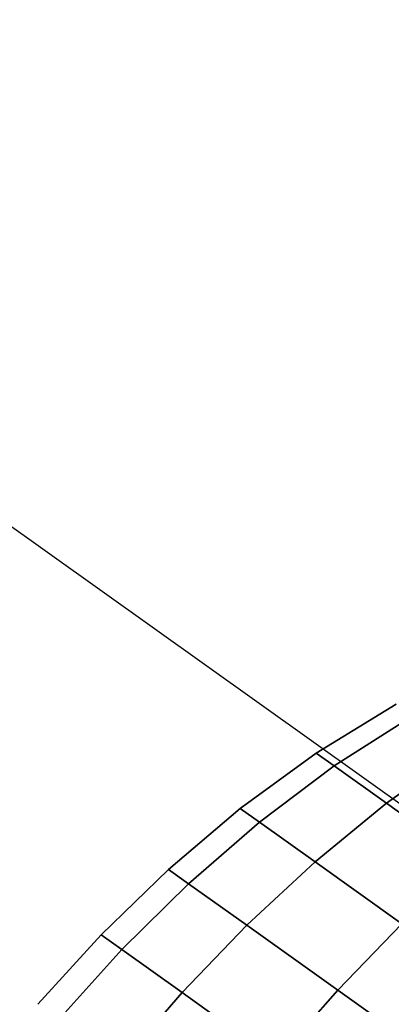
# Model space of a CAD drawing. Extents: x 7590 to 34960, y 7721 to 27806.
# Drawn here: x 23748 to 23766, y 19186 to 19233 of the extents above; entities that cross this region are included whole.
import ezdxf

# ---------------------------------------------------------------- set-up
doc = ezdxf.new("R2010")
doc.units = 0
doc.header["$LTSCALE"] = 350
doc.header["$MEASUREMENT"] = 0
doc.layers.add('PENTAGODE-XL-01', color=7, linetype='CONTINUOUS')

msp = doc.modelspace()

# ---------------------------------------------------------------- linework, layer by layer
at = {"layer": 'PENTAGODE-XL-01'}
for p, q in [((23542.682, 19354.862), (23780.126, 19185.563)), ((23766.021, 19200.298), (23762.154, 19197.93)), ((23766.021, 19200.298), (23762.154, 19197.93)), ((23762.154, 19197.93), (23766.021, 19200.298)), ((23762.154, 19197.93), (23766.021, 19200.298)), ((23763.023, 19197.31), (23766.82, 19199.728)), ((23766.82, 19199.728), (23763.023, 19197.31)), ((23766.82, 19199.728), (23763.023, 19197.31)), ((23763.023, 19197.31), (23766.82, 19199.728)), ((23766.82, 19199.728), (23763.023, 19197.31)), ((23763.023, 19197.31), (23766.82, 19199.728)), ((23763.023, 19197.31), (23766.82, 19199.728)), ((23766.82, 19199.728), (23763.023, 19197.31)), ((23765.546, 19195.511), (23769.137, 19198.076)), ((23769.137, 19198.076), (23765.546, 19195.511)), ((23769.137, 19198.076), (23765.546, 19195.511)), ((23765.546, 19195.511), (23769.137, 19198.076)), ((23769.137, 19198.076), (23765.546, 19195.511)), ((23765.546, 19195.511), (23769.137, 19198.076)), ((23765.546, 19195.511), (23769.137, 19198.076)), ((23769.137, 19198.076), (23765.546, 19195.511)), ((23762.154, 19197.93), (23758.492, 19195.255)), ((23762.154, 19197.93), (23758.492, 19195.255)), ((23758.492, 19195.255), (23762.154, 19197.93)), ((23758.492, 19195.255), (23762.154, 19197.93)), ((23762.154, 19197.93), (23763.023, 19197.31)), ((23763.023, 19197.31), (23762.154, 19197.93)), ((23763.023, 19197.31), (23762.154, 19197.93)), ((23762.154, 19197.93), (23763.023, 19197.31)), ((23762.154, 19197.93), (23763.023, 19197.31)), ((23763.023, 19197.31), (23762.154, 19197.93)), ((23763.023, 19197.31), (23762.154, 19197.93)), ((23762.154, 19197.93), (23763.023, 19197.31)), ((23759.418, 19194.594), (23763.023, 19197.31)), ((23763.023, 19197.31), (23759.418, 19194.594)), ((23763.023, 19197.31), (23759.418, 19194.594)), ((23759.418, 19194.594), (23763.023, 19197.31)), ((23763.023, 19197.31), (23759.418, 19194.594)), ((23759.418, 19194.594), (23763.023, 19197.31)), ((23759.418, 19194.594), (23763.023, 19197.31)), ((23763.023, 19197.31), (23759.418, 19194.594)), ((23763.023, 19197.31), (23765.546, 19195.511)), ((23765.546, 19195.511), (23763.023, 19197.31)), ((23765.546, 19195.511), (23763.023, 19197.31)), ((23763.023, 19197.31), (23765.546, 19195.511)), ((23763.023, 19197.31), (23765.546, 19195.511)), ((23765.546, 19195.511), (23763.023, 19197.31)), ((23765.546, 19195.511), (23763.023, 19197.31)), ((23763.023, 19197.31), (23765.546, 19195.511)), ((23758.492, 19195.255), (23755.034, 19192.32)), ((23758.492, 19195.255), (23755.034, 19192.32)), ((23755.034, 19192.32), (23758.492, 19195.255)), ((23755.034, 19192.32), (23758.492, 19195.255)), ((23758.492, 19195.255), (23759.418, 19194.594)), ((23759.418, 19194.594), (23758.492, 19195.255)), ((23759.418, 19194.594), (23758.492, 19195.255)), ((23758.492, 19195.255), (23759.418, 19194.594)), ((23758.492, 19195.255), (23759.418, 19194.594)), ((23759.418, 19194.594), (23758.492, 19195.255)), ((23759.418, 19194.594), (23758.492, 19195.255)), ((23758.492, 19195.255), (23759.418, 19194.594)), ((23762.106, 19192.678), (23765.546, 19195.511)), ((23765.546, 19195.511), (23762.106, 19192.678)), ((23765.546, 19195.511), (23762.106, 19192.678)), ((23762.106, 19192.678), (23765.546, 19195.511)), ((23765.546, 19195.511), (23762.106, 19192.678)), ((23762.106, 19192.678), (23765.546, 19195.511)), ((23762.106, 19192.678), (23765.546, 19195.511)), ((23765.546, 19195.511), (23762.106, 19192.678)), ((23765.546, 19195.511), (23769.475, 19192.71)), ((23769.475, 19192.71), (23765.546, 19195.511)), ((23769.475, 19192.71), (23765.546, 19195.511)), ((23765.546, 19195.511), (23769.475, 19192.71)), ((23765.546, 19195.511), (23769.475, 19192.71)), ((23769.475, 19192.71), (23765.546, 19195.511)), ((23769.475, 19192.71), (23765.546, 19195.511)), ((23765.546, 19195.511), (23769.475, 19192.71)), ((23756.004, 19191.628), (23759.418, 19194.594)), ((23759.418, 19194.594), (23756.004, 19191.628)), ((23759.418, 19194.594), (23756.004, 19191.628)), ((23756.004, 19191.628), (23759.418, 19194.594)), ((23759.418, 19194.594), (23756.004, 19191.628)), ((23756.004, 19191.628), (23759.418, 19194.594)), ((23756.004, 19191.628), (23759.418, 19194.594)), ((23759.418, 19194.594), (23756.004, 19191.628)), ((23759.418, 19194.594), (23762.106, 19192.678)), ((23762.106, 19192.678), (23759.418, 19194.594)), ((23762.106, 19192.678), (23759.418, 19194.594)), ((23759.418, 19194.594), (23762.106, 19192.678)), ((23759.418, 19194.594), (23762.106, 19192.678)), ((23762.106, 19192.678), (23759.418, 19194.594)), ((23762.106, 19192.678), (23759.418, 19194.594)), ((23759.418, 19194.594), (23762.106, 19192.678)), ((23755.034, 19192.32), (23751.779, 19189.162)), ((23755.034, 19192.32), (23751.779, 19189.162)), ((23751.779, 19189.162), (23755.034, 19192.32)), ((23751.779, 19189.162), (23755.034, 19192.32)), ((23755.034, 19192.32), (23756.004, 19191.628)), ((23756.004, 19191.628), (23755.034, 19192.32)), ((23756.004, 19191.628), (23755.034, 19192.32)), ((23755.034, 19192.32), (23756.004, 19191.628)), ((23755.034, 19192.32), (23756.004, 19191.628)), ((23756.004, 19191.628), (23755.034, 19192.32)), ((23756.004, 19191.628), (23755.034, 19192.32)), ((23755.034, 19192.32), (23756.004, 19191.628)), ((23758.821, 19189.62), (23762.106, 19192.678)), ((23762.106, 19192.678), (23758.821, 19189.62)), ((23762.106, 19192.678), (23758.821, 19189.62)), ((23758.821, 19189.62), (23762.106, 19192.678)), ((23762.106, 19192.678), (23758.821, 19189.62)), ((23758.821, 19189.62), (23762.106, 19192.678)), ((23758.821, 19189.62), (23762.106, 19192.678)), ((23762.106, 19192.678), (23758.821, 19189.62)), ((23762.106, 19192.678), (23766.293, 19189.693)), ((23766.293, 19189.693), (23762.106, 19192.678)), ((23766.293, 19189.693), (23762.106, 19192.678)), ((23762.106, 19192.678), (23766.293, 19189.693)), ((23762.106, 19192.678), (23766.293, 19189.693)), ((23766.293, 19189.693), (23762.106, 19192.678)), ((23766.293, 19189.693), (23762.106, 19192.678)), ((23762.106, 19192.678), (23766.293, 19189.693)), ((23752.782, 19188.447), (23756.004, 19191.628)), ((23756.004, 19191.628), (23752.782, 19188.447)), ((23756.004, 19191.628), (23752.782, 19188.447)), ((23752.782, 19188.447), (23756.004, 19191.628)), ((23756.004, 19191.628), (23752.782, 19188.447)), ((23752.782, 19188.447), (23756.004, 19191.628)), ((23752.782, 19188.447), (23756.004, 19191.628)), ((23756.004, 19191.628), (23752.782, 19188.447)), ((23756.004, 19191.628), (23758.821, 19189.62)), ((23758.821, 19189.62), (23756.004, 19191.628)), ((23758.821, 19189.62), (23756.004, 19191.628)), ((23756.004, 19191.628), (23758.821, 19189.62)), ((23756.004, 19191.628), (23758.821, 19189.62)), ((23758.821, 19189.62), (23756.004, 19191.628)), ((23758.821, 19189.62), (23756.004, 19191.628)), ((23756.004, 19191.628), (23758.821, 19189.62)), ((23755.693, 19186.372), (23758.821, 19189.62)), ((23758.821, 19189.62), (23755.693, 19186.372)), ((23758.821, 19189.62), (23755.693, 19186.372)), ((23755.693, 19186.372), (23758.821, 19189.62)), ((23758.821, 19189.62), (23755.693, 19186.372)), ((23755.693, 19186.372), (23758.821, 19189.62)), ((23755.693, 19186.372), (23758.821, 19189.62)), ((23758.821, 19189.62), (23755.693, 19186.372)), ((23758.821, 19189.62), (23763.208, 19186.492)), ((23763.208, 19186.492), (23758.821, 19189.62)), ((23763.208, 19186.492), (23758.821, 19189.62)), ((23758.821, 19189.62), (23763.208, 19186.492)), ((23758.821, 19189.62), (23763.208, 19186.492)), ((23763.208, 19186.492), (23758.821, 19189.62)), ((23763.208, 19186.492), (23758.821, 19189.62)), ((23758.821, 19189.62), (23763.208, 19186.492)), ((23763.208, 19186.492), (23766.293, 19189.693)), ((23766.293, 19189.693), (23763.208, 19186.492)), ((23766.293, 19189.693), (23763.208, 19186.492)), ((23763.208, 19186.492), (23766.293, 19189.693)), ((23766.293, 19189.693), (23763.208, 19186.492)), ((23763.208, 19186.492), (23766.293, 19189.693)), ((23763.208, 19186.492), (23766.293, 19189.693)), ((23766.293, 19189.693), (23763.208, 19186.492)), ((23751.779, 19189.162), (23748.727, 19185.807)), ((23751.779, 19189.162), (23748.727, 19185.807)), ((23748.727, 19185.807), (23751.779, 19189.162)), ((23748.727, 19185.807), (23751.779, 19189.162)), ((23751.779, 19189.162), (23752.782, 19188.447)), ((23752.782, 19188.447), (23751.779, 19189.162)), ((23752.782, 19188.447), (23751.779, 19189.162)), ((23751.779, 19189.162), (23752.782, 19188.447)), ((23751.779, 19189.162), (23752.782, 19188.447)), ((23752.782, 19188.447), (23751.779, 19189.162)), ((23752.782, 19188.447), (23751.779, 19189.162)), ((23751.779, 19189.162), (23752.782, 19188.447)), ((23749.751, 19185.077), (23752.782, 19188.447)), ((23752.782, 19188.447), (23749.751, 19185.077)), ((23752.782, 19188.447), (23749.751, 19185.077)), ((23749.751, 19185.077), (23752.782, 19188.447)), ((23752.782, 19188.447), (23749.751, 19185.077)), ((23749.751, 19185.077), (23752.782, 19188.447)), ((23749.751, 19185.077), (23752.782, 19188.447)), ((23752.782, 19188.447), (23749.751, 19185.077)), ((23752.782, 19188.447), (23755.693, 19186.372)), ((23755.693, 19186.372), (23752.782, 19188.447)), ((23755.693, 19186.372), (23752.782, 19188.447)), ((23752.782, 19188.447), (23755.693, 19186.372)), ((23752.782, 19188.447), (23755.693, 19186.372)), ((23755.693, 19186.372), (23752.782, 19188.447)), ((23755.693, 19186.372), (23752.782, 19188.447)), ((23752.782, 19188.447), (23755.693, 19186.372)), ((23752.725, 19182.957), (23755.693, 19186.372)), ((23755.693, 19186.372), (23752.725, 19182.957)), ((23755.693, 19186.372), (23752.725, 19182.957)), ((23752.725, 19182.957), (23755.693, 19186.372)), ((23755.693, 19186.372), (23752.725, 19182.957)), ((23752.725, 19182.957), (23755.693, 19186.372)), ((23752.725, 19182.957), (23755.693, 19186.372)), ((23755.693, 19186.372), (23752.725, 19182.957)), ((23755.693, 19186.372), (23760.227, 19183.139)), ((23760.227, 19183.139), (23755.693, 19186.372)), ((23760.227, 19183.139), (23755.693, 19186.372)), ((23755.693, 19186.372), (23760.227, 19183.139)), ((23755.693, 19186.372), (23760.227, 19183.139)), ((23760.227, 19183.139), (23755.693, 19186.372)), ((23760.227, 19183.139), (23755.693, 19186.372)), ((23755.693, 19186.372), (23760.227, 19183.139)), ((23760.227, 19183.139), (23763.208, 19186.492)), ((23763.208, 19186.492), (23760.227, 19183.139)), ((23763.208, 19186.492), (23760.227, 19183.139)), ((23760.227, 19183.139), (23763.208, 19186.492)), ((23763.208, 19186.492), (23760.227, 19183.139)), ((23760.227, 19183.139), (23763.208, 19186.492)), ((23760.227, 19183.139), (23763.208, 19186.492)), ((23763.208, 19186.492), (23760.227, 19183.139)), ((23763.208, 19186.492), (23768.736, 19182.551)), ((23768.736, 19182.551), (23763.208, 19186.492)), ((23768.736, 19182.551), (23763.208, 19186.492)), ((23763.208, 19186.492), (23768.736, 19182.551)), ((23763.208, 19186.492), (23768.736, 19182.551)), ((23768.736, 19182.551), (23763.208, 19186.492)), ((23768.736, 19182.551), (23763.208, 19186.492)), ((23763.208, 19186.492), (23768.736, 19182.551))]:
    msp.add_line(p, q, dxfattribs=at)

doc.saveas('drawing.dxf')
